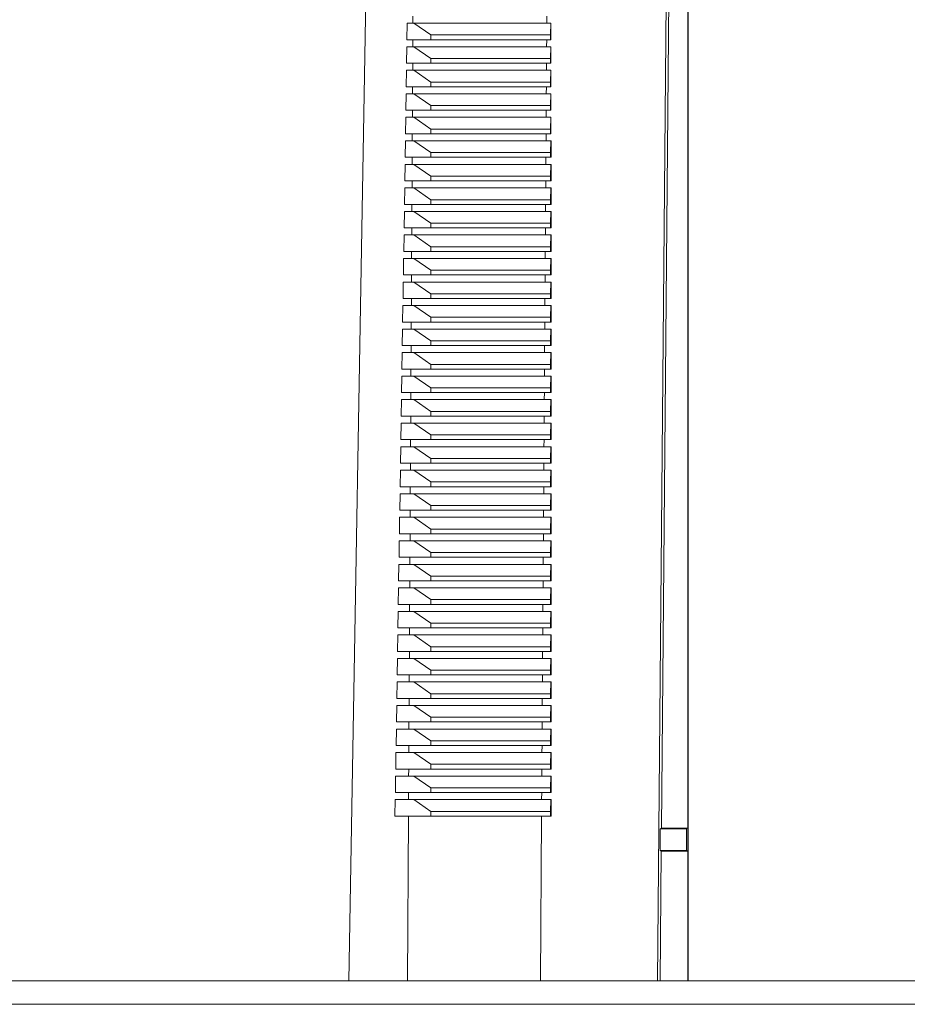
# Model space of a CAD drawing. Units: millimetres. Extents: x -870 to 1090, y -1148 to 1404.
# Drawn here: x 147 to 222, y 1200 to 1284 of the extents above; entities that cross this region are included whole.
import ezdxf

# ---------------------------------------------------------------- set-up
doc = ezdxf.new("R2010")
doc.units = ezdxf.units.MM

msp = doc.modelspace()

# ---------------------------------------------------------------- linework, layer by layer
at = {"color": 7, "linetype": 'Continuous', "lineweight": 0}
for p, q in [((202.178, 1331.371), (201.162, 1215.351)), ((203.413, 1215.355), (203.413, 1331.371)), ((203.445, 1202.371), (203.445, 1331.371)), ((174.568, 1202.371), (176.339, 1303.871)), ((180.023, 1283.771), (180.026, 1284.371)), ((191.407, 1283.771), (191.411, 1284.371)), ((179.515, 1282.371), (179.537, 1283.771)), ((179.537, 1283.771), (180.105, 1283.771)), ((181.545, 1282.771), (180.105, 1283.771)), ((180.105, 1283.771), (191.752, 1283.771)), ((191.752, 1283.771), (191.727, 1282.771)), ((191.752, 1283.771), (191.762, 1283.771)), ((191.762, 1283.771), (191.762, 1282.371)), ((179.515, 1282.371), (181.545, 1282.371)), ((180.011, 1281.771), (180.015, 1282.371)), ((181.545, 1282.771), (181.545, 1282.371)), ((191.727, 1282.771), (181.545, 1282.771)), ((181.545, 1282.371), (191.727, 1282.371)), ((191.394, 1281.771), (191.398, 1282.371)), ((191.727, 1282.771), (191.727, 1282.371)), ((191.727, 1282.371), (191.762, 1282.371)), ((179.485, 1280.371), (179.506, 1281.771)), ((179.506, 1281.771), (180.105, 1281.771)), ((181.545, 1280.771), (180.105, 1281.771)), ((180.105, 1281.771), (191.752, 1281.771)), ((191.752, 1281.771), (191.727, 1280.771)), ((191.752, 1281.771), (191.763, 1281.771)), ((191.763, 1281.771), (191.763, 1280.371)), ((181.545, 1280.771), (181.545, 1280.371)), ((191.727, 1280.771), (181.545, 1280.771)), ((191.727, 1280.771), (191.727, 1280.371)), ((179.485, 1280.371), (181.545, 1280.371)), ((180, 1279.771), (180.003, 1280.371)), ((181.545, 1280.371), (191.727, 1280.371)), ((191.38, 1279.771), (191.384, 1280.371)), ((191.727, 1280.371), (191.763, 1280.371)), ((179.454, 1278.371), (179.476, 1279.771)), ((179.476, 1279.771), (180.105, 1279.771)), ((181.545, 1278.771), (180.105, 1279.771)), ((180.105, 1279.771), (191.752, 1279.771)), ((191.752, 1279.771), (191.727, 1278.771)), ((191.752, 1279.771), (191.763, 1279.771)), ((191.763, 1279.771), (191.763, 1278.371)), ((179.454, 1278.371), (181.545, 1278.371)), ((179.989, 1277.771), (179.992, 1278.371)), ((181.545, 1278.771), (181.545, 1278.371)), ((191.727, 1278.771), (181.545, 1278.771)), ((181.545, 1278.371), (191.727, 1278.371)), ((191.367, 1277.771), (191.371, 1278.371)), ((191.727, 1278.771), (191.727, 1278.371)), ((191.727, 1278.371), (191.763, 1278.371)), ((179.424, 1276.371), (179.445, 1277.771)), ((179.445, 1277.771), (180.105, 1277.771)), ((181.545, 1276.771), (180.105, 1277.771)), ((180.105, 1277.771), (191.752, 1277.771)), ((191.752, 1277.771), (191.727, 1276.771)), ((191.752, 1277.771), (191.764, 1277.771)), ((191.764, 1277.771), (191.764, 1276.371)), ((181.545, 1276.771), (181.545, 1276.371)), ((191.727, 1276.771), (181.545, 1276.771)), ((191.727, 1276.771), (191.727, 1276.371)), ((179.393, 1274.371), (179.415, 1275.771)), ((179.415, 1275.771), (180.105, 1275.771)), ((179.424, 1276.371), (181.545, 1276.371)), ((179.977, 1275.771), (179.981, 1276.371)), ((181.545, 1274.771), (180.105, 1275.771)), ((180.105, 1275.771), (191.752, 1275.771)), ((181.545, 1276.371), (191.727, 1276.371)), ((191.354, 1275.771), (191.358, 1276.371)), ((191.727, 1276.371), (191.764, 1276.371)), ((191.752, 1275.771), (191.727, 1274.771)), ((191.752, 1275.771), (191.764, 1275.771)), ((191.764, 1275.771), (191.764, 1274.371)), ((181.545, 1274.771), (181.545, 1274.371)), ((191.727, 1274.771), (181.545, 1274.771)), ((191.727, 1274.771), (191.727, 1274.371)), ((179.393, 1274.371), (181.545, 1274.371)), ((179.966, 1273.771), (179.969, 1274.371)), ((181.545, 1274.371), (191.727, 1274.371)), ((191.341, 1273.771), (191.344, 1274.371)), ((191.727, 1274.371), (191.764, 1274.371)), ((179.362, 1272.371), (179.384, 1273.771)), ((179.384, 1273.771), (180.105, 1273.771)), ((181.545, 1272.771), (180.105, 1273.771)), ((180.105, 1273.771), (191.752, 1273.771)), ((191.752, 1273.771), (191.727, 1272.771)), ((191.752, 1273.771), (191.765, 1273.771)), ((191.765, 1273.771), (191.765, 1272.371)), ((179.362, 1272.371), (181.545, 1272.371)), ((179.954, 1271.771), (179.958, 1272.371)), ((181.545, 1272.771), (181.545, 1272.371)), ((191.727, 1272.771), (181.545, 1272.771)), ((181.545, 1272.371), (191.727, 1272.371)), ((191.327, 1271.771), (191.331, 1272.371)), ((191.727, 1272.771), (191.727, 1272.371)), ((191.727, 1272.371), (191.765, 1272.371)), ((179.332, 1270.371), (179.353, 1271.771)), ((179.353, 1271.771), (180.105, 1271.771)), ((181.545, 1270.771), (180.105, 1271.771)), ((180.105, 1271.771), (191.752, 1271.771)), ((191.752, 1271.771), (191.727, 1270.771)), ((191.752, 1271.771), (191.765, 1271.771)), ((191.765, 1271.771), (191.766, 1270.371)), ((181.545, 1270.771), (181.545, 1270.371)), ((191.727, 1270.771), (181.545, 1270.771)), ((191.727, 1270.771), (191.727, 1270.371)), ((179.301, 1268.371), (179.323, 1269.771)), ((179.323, 1269.771), (180.105, 1269.771)), ((179.332, 1270.371), (181.545, 1270.371)), ((179.943, 1269.771), (179.946, 1270.371)), ((181.545, 1268.771), (180.105, 1269.771)), ((180.105, 1269.771), (191.752, 1269.771)), ((181.545, 1270.371), (191.727, 1270.371)), ((191.314, 1269.771), (191.318, 1270.371)), ((191.727, 1270.371), (191.766, 1270.371)), ((191.752, 1269.771), (191.727, 1268.771)), ((191.752, 1269.771), (191.766, 1269.771)), ((191.766, 1269.771), (191.766, 1268.371)), ((179.301, 1268.371), (181.545, 1268.371)), ((179.932, 1267.771), (179.935, 1268.371)), ((181.545, 1268.771), (181.545, 1268.371)), ((191.727, 1268.771), (181.545, 1268.771)), ((181.545, 1268.371), (191.727, 1268.371)), ((191.301, 1267.771), (191.305, 1268.371)), ((191.727, 1268.771), (191.727, 1268.371)), ((191.727, 1268.371), (191.766, 1268.371)), ((179.27, 1266.371), (179.292, 1267.771)), ((179.292, 1267.771), (180.105, 1267.771)), ((181.545, 1266.771), (180.105, 1267.771)), ((180.105, 1267.771), (191.752, 1267.771)), ((191.752, 1267.771), (191.727, 1266.771)), ((191.752, 1267.771), (191.766, 1267.771)), ((191.766, 1267.771), (191.767, 1266.371)), ((181.545, 1266.771), (181.545, 1266.371)), ((191.727, 1266.771), (181.545, 1266.771)), ((191.727, 1266.771), (191.727, 1266.371)), ((179.24, 1264.371), (179.261, 1265.771)), ((179.261, 1265.771), (180.105, 1265.771)), ((179.27, 1266.371), (181.545, 1266.371)), ((179.92, 1265.771), (179.924, 1266.371)), ((181.545, 1264.771), (180.105, 1265.771)), ((180.105, 1265.771), (191.752, 1265.771)), ((181.545, 1266.371), (191.727, 1266.371)), ((191.287, 1265.771), (191.291, 1266.371)), ((191.727, 1266.371), (191.767, 1266.371)), ((191.752, 1265.771), (191.727, 1264.771)), ((191.752, 1265.771), (191.767, 1265.771)), ((191.767, 1265.771), (191.767, 1264.371)), ((181.545, 1264.771), (181.545, 1264.371)), ((191.727, 1264.771), (181.545, 1264.771)), ((191.727, 1264.771), (191.727, 1264.371)), ((179.24, 1264.371), (181.545, 1264.371)), ((179.909, 1263.771), (179.912, 1264.371)), ((181.545, 1264.371), (191.727, 1264.371)), ((191.274, 1263.771), (191.278, 1264.371)), ((191.727, 1264.371), (191.767, 1264.371)), ((179.209, 1262.371), (179.23, 1263.771)), ((179.23, 1263.771), (180.105, 1263.771)), ((181.545, 1262.771), (180.105, 1263.771)), ((180.105, 1263.771), (191.752, 1263.771)), ((191.752, 1263.771), (191.727, 1262.771)), ((191.752, 1263.771), (191.767, 1263.771)), ((191.767, 1263.771), (191.768, 1262.371)), ((179.209, 1262.371), (181.545, 1262.371)), ((179.897, 1261.771), (179.901, 1262.371)), ((181.545, 1262.771), (181.545, 1262.371)), ((191.727, 1262.771), (181.545, 1262.771)), ((181.545, 1262.371), (191.727, 1262.371)), ((191.261, 1261.771), (191.265, 1262.371)), ((191.727, 1262.771), (191.727, 1262.371)), ((191.727, 1262.371), (191.768, 1262.371)), ((179.178, 1260.371), (179.2, 1261.771)), ((179.2, 1261.771), (180.105, 1261.771)), ((181.545, 1260.771), (180.105, 1261.771)), ((180.105, 1261.771), (191.752, 1261.771)), ((191.752, 1261.771), (191.727, 1260.771)), ((191.752, 1261.771), (191.768, 1261.771)), ((191.768, 1261.771), (191.768, 1260.371)), ((181.545, 1260.771), (181.545, 1260.371)), ((191.727, 1260.771), (181.545, 1260.771)), ((191.727, 1260.771), (191.727, 1260.371)), ((179.147, 1258.371), (179.169, 1259.771)), ((179.169, 1259.771), (180.105, 1259.771)), ((179.178, 1260.371), (181.545, 1260.371)), ((179.886, 1259.771), (179.889, 1260.371)), ((181.545, 1258.771), (180.105, 1259.771)), ((180.105, 1259.771), (191.752, 1259.771)), ((181.545, 1260.371), (191.727, 1260.371)), ((191.248, 1259.771), (191.252, 1260.371)), ((191.727, 1260.371), (191.768, 1260.371)), ((191.752, 1259.771), (191.727, 1258.771)), ((191.752, 1259.771), (191.768, 1259.771)), ((191.768, 1259.771), (191.769, 1258.371)), ((179.147, 1258.371), (181.545, 1258.371)), ((179.874, 1257.771), (179.878, 1258.371)), ((181.545, 1258.771), (181.545, 1258.371)), ((191.727, 1258.771), (181.545, 1258.771)), ((181.545, 1258.371), (191.727, 1258.371)), ((191.234, 1257.771), (191.238, 1258.371)), ((191.727, 1258.771), (191.727, 1258.371)), ((191.727, 1258.371), (191.769, 1258.371)), ((179.116, 1256.371), (179.138, 1257.771)), ((179.138, 1257.771), (180.105, 1257.771)), ((181.545, 1256.771), (180.105, 1257.771)), ((180.105, 1257.771), (191.752, 1257.771)), ((191.752, 1257.771), (191.727, 1256.771)), ((191.752, 1257.771), (191.769, 1257.771)), ((191.769, 1257.771), (191.769, 1256.371)), ((179.116, 1256.371), (181.545, 1256.371)), ((179.863, 1255.771), (179.866, 1256.371)), ((181.545, 1256.771), (181.545, 1256.371)), ((191.727, 1256.771), (181.545, 1256.771)), ((181.545, 1256.371), (191.727, 1256.371)), ((191.221, 1255.771), (191.225, 1256.371)), ((191.727, 1256.771), (191.727, 1256.371)), ((191.727, 1256.371), (191.769, 1256.371)), ((179.086, 1254.371), (179.107, 1255.771)), ((179.107, 1255.771), (180.105, 1255.771)), ((181.545, 1254.771), (180.105, 1255.771)), ((180.105, 1255.771), (191.752, 1255.771)), ((191.752, 1255.771), (191.727, 1254.771)), ((191.752, 1255.771), (191.769, 1255.771)), ((191.769, 1255.771), (191.77, 1254.371)), ((181.545, 1254.771), (181.545, 1254.371)), ((191.727, 1254.771), (181.545, 1254.771)), ((191.727, 1254.771), (191.727, 1254.371)), ((179.086, 1254.371), (181.545, 1254.371)), ((179.852, 1253.771), (179.855, 1254.371)), ((181.545, 1254.371), (191.727, 1254.371)), ((191.208, 1253.771), (191.212, 1254.371)), ((191.727, 1254.371), (191.77, 1254.371)), ((179.055, 1252.371), (179.076, 1253.771)), ((179.076, 1253.771), (180.105, 1253.771)), ((181.545, 1252.771), (180.105, 1253.771)), ((180.105, 1253.771), (191.752, 1253.771)), ((191.752, 1253.771), (191.727, 1252.771)), ((191.752, 1253.771), (191.77, 1253.771)), ((191.77, 1253.771), (191.77, 1252.371)), ((179.055, 1252.371), (181.545, 1252.371)), ((179.84, 1251.771), (179.844, 1252.371)), ((181.545, 1252.771), (181.545, 1252.371)), ((191.727, 1252.771), (181.545, 1252.771)), ((181.545, 1252.371), (191.727, 1252.371)), ((191.195, 1251.771), (191.199, 1252.371)), ((191.727, 1252.771), (191.727, 1252.371)), ((191.727, 1252.371), (191.77, 1252.371)), ((179.024, 1250.371), (179.045, 1251.771)), ((179.045, 1251.771), (180.105, 1251.771)), ((181.545, 1250.771), (180.105, 1251.771)), ((180.105, 1251.771), (191.752, 1251.771)), ((191.752, 1251.771), (191.727, 1250.771)), ((191.752, 1251.771), (191.771, 1251.771)), ((191.771, 1251.771), (191.771, 1250.371)), ((181.545, 1250.771), (181.545, 1250.371)), ((191.727, 1250.771), (181.545, 1250.771)), ((191.727, 1250.771), (191.727, 1250.371)), ((178.993, 1248.371), (179.015, 1249.771)), ((179.015, 1249.771), (180.105, 1249.771)), ((179.024, 1250.371), (181.545, 1250.371)), ((179.829, 1249.771), (179.832, 1250.371)), ((181.545, 1248.771), (180.105, 1249.771)), ((180.105, 1249.771), (191.752, 1249.771)), ((181.545, 1250.371), (191.727, 1250.371)), ((191.181, 1249.771), (191.185, 1250.371)), ((191.727, 1250.371), (191.771, 1250.371)), ((191.752, 1249.771), (191.727, 1248.771)), ((191.752, 1249.771), (191.771, 1249.771)), ((191.771, 1249.771), (191.771, 1248.371)), ((178.993, 1248.371), (181.545, 1248.371)), ((179.817, 1247.771), (179.821, 1248.371)), ((181.545, 1248.771), (181.545, 1248.371)), ((191.727, 1248.771), (181.545, 1248.771)), ((181.545, 1248.371), (191.727, 1248.371)), ((191.168, 1247.771), (191.172, 1248.371)), ((191.727, 1248.771), (191.727, 1248.371)), ((191.727, 1248.371), (191.771, 1248.371)), ((178.962, 1246.371), (178.984, 1247.771)), ((178.984, 1247.771), (180.105, 1247.771)), ((181.545, 1246.771), (180.105, 1247.771)), ((180.105, 1247.771), (191.752, 1247.771)), ((191.752, 1247.771), (191.727, 1246.771)), ((191.752, 1247.771), (191.772, 1247.771)), ((191.772, 1247.771), (191.772, 1246.371)), ((178.962, 1246.371), (181.545, 1246.371)), ((179.806, 1245.771), (179.809, 1246.371)), ((181.545, 1246.771), (181.545, 1246.371)), ((191.727, 1246.771), (181.545, 1246.771)), ((181.545, 1246.371), (191.727, 1246.371)), ((191.155, 1245.771), (191.159, 1246.371)), ((191.727, 1246.771), (191.727, 1246.371)), ((191.727, 1246.371), (191.772, 1246.371)), ((178.931, 1244.371), (178.953, 1245.771)), ((178.953, 1245.771), (180.105, 1245.771)), ((181.545, 1244.771), (180.105, 1245.771)), ((180.105, 1245.771), (191.752, 1245.771)), ((191.752, 1245.771), (191.727, 1244.771)), ((191.752, 1245.771), (191.772, 1245.771)), ((191.772, 1245.771), (191.773, 1244.371)), ((181.545, 1244.771), (181.545, 1244.371)), ((191.727, 1244.771), (181.545, 1244.771)), ((191.727, 1244.771), (191.727, 1244.371)), ((178.931, 1244.371), (181.545, 1244.371)), ((179.794, 1243.771), (179.798, 1244.371)), ((181.545, 1244.371), (191.727, 1244.371)), ((191.142, 1243.771), (191.146, 1244.371)), ((191.727, 1244.371), (191.773, 1244.371)), ((178.9, 1242.371), (178.922, 1243.771)), ((178.922, 1243.771), (180.105, 1243.771)), ((181.545, 1242.771), (180.105, 1243.771)), ((180.105, 1243.771), (191.752, 1243.771)), ((191.752, 1243.771), (191.727, 1242.771)), ((191.752, 1243.771), (191.773, 1243.771)), ((191.773, 1243.771), (191.773, 1242.371)), ((178.9, 1242.371), (181.545, 1242.371)), ((179.783, 1241.771), (179.786, 1242.371)), ((181.545, 1242.771), (181.545, 1242.371)), ((191.727, 1242.771), (181.545, 1242.771)), ((181.545, 1242.371), (191.727, 1242.371)), ((191.128, 1241.771), (191.132, 1242.371)), ((191.727, 1242.771), (191.727, 1242.371)), ((191.727, 1242.371), (191.773, 1242.371)), ((178.869, 1240.371), (178.891, 1241.771)), ((178.891, 1241.771), (180.105, 1241.771)), ((181.545, 1240.771), (180.105, 1241.771)), ((180.105, 1241.771), (191.752, 1241.771)), ((191.752, 1241.771), (191.727, 1240.771)), ((191.752, 1241.771), (191.773, 1241.771)), ((191.773, 1241.771), (191.774, 1240.371)), ((181.545, 1240.771), (181.545, 1240.371)), ((191.727, 1240.771), (181.545, 1240.771)), ((191.727, 1240.771), (191.727, 1240.371)), ((178.838, 1238.371), (178.86, 1239.771)), ((178.86, 1239.771), (180.105, 1239.771)), ((178.869, 1240.371), (181.545, 1240.371)), ((179.772, 1239.771), (179.775, 1240.371)), ((181.545, 1238.771), (180.105, 1239.771)), ((180.105, 1239.771), (191.752, 1239.771)), ((181.545, 1240.371), (191.727, 1240.371)), ((191.115, 1239.771), (191.119, 1240.371)), ((191.727, 1240.371), (191.774, 1240.371)), ((191.752, 1239.771), (191.727, 1238.771)), ((191.752, 1239.771), (191.774, 1239.771)), ((191.774, 1239.771), (191.774, 1238.371)), ((181.545, 1238.771), (181.545, 1238.371)), ((191.727, 1238.771), (181.545, 1238.771)), ((191.727, 1238.771), (191.727, 1238.371)), ((178.838, 1238.371), (181.545, 1238.371)), ((179.76, 1237.771), (179.764, 1238.371)), ((181.545, 1238.371), (191.727, 1238.371)), ((191.102, 1237.771), (191.106, 1238.371)), ((191.727, 1238.371), (191.774, 1238.371)), ((178.807, 1236.371), (178.829, 1237.771)), ((178.829, 1237.771), (180.105, 1237.771)), ((181.545, 1236.771), (180.105, 1237.771)), ((180.105, 1237.771), (191.752, 1237.771)), ((191.752, 1237.771), (191.727, 1236.771)), ((191.752, 1237.771), (191.774, 1237.771)), ((191.774, 1237.771), (191.775, 1236.371)), ((178.807, 1236.371), (181.545, 1236.371)), ((179.749, 1235.771), (179.752, 1236.371)), ((181.545, 1236.771), (181.545, 1236.371)), ((191.727, 1236.771), (181.545, 1236.771)), ((181.545, 1236.371), (191.727, 1236.371)), ((191.089, 1235.771), (191.092, 1236.371)), ((191.727, 1236.771), (191.727, 1236.371)), ((191.727, 1236.371), (191.775, 1236.371)), ((178.776, 1234.371), (178.798, 1235.771)), ((178.798, 1235.771), (180.105, 1235.771)), ((181.545, 1234.771), (180.105, 1235.771)), ((180.105, 1235.771), (191.752, 1235.771)), ((191.752, 1235.771), (191.727, 1234.771)), ((191.752, 1235.771), (191.775, 1235.771)), ((191.775, 1235.771), (191.775, 1234.371)), ((181.545, 1234.771), (181.545, 1234.371)), ((191.727, 1234.771), (181.545, 1234.771)), ((191.727, 1234.771), (191.727, 1234.371)), ((178.745, 1232.371), (178.767, 1233.771)), ((178.767, 1233.771), (180.105, 1233.771)), ((178.776, 1234.371), (181.545, 1234.371)), ((179.737, 1233.771), (179.741, 1234.371)), ((181.545, 1232.771), (180.105, 1233.771)), ((180.105, 1233.771), (191.752, 1233.771)), ((181.545, 1234.371), (191.727, 1234.371)), ((191.075, 1233.771), (191.079, 1234.371)), ((191.727, 1234.371), (191.775, 1234.371)), ((191.752, 1233.771), (191.727, 1232.771)), ((191.752, 1233.771), (191.775, 1233.771)), ((191.775, 1233.771), (191.776, 1232.371)), ((178.745, 1232.371), (181.545, 1232.371)), ((179.726, 1231.771), (179.729, 1232.371)), ((181.545, 1232.771), (181.545, 1232.371)), ((191.727, 1232.771), (181.545, 1232.771)), ((181.545, 1232.371), (191.727, 1232.371)), ((191.062, 1231.771), (191.066, 1232.371)), ((191.727, 1232.771), (191.727, 1232.371)), ((191.727, 1232.371), (191.776, 1232.371)), ((178.714, 1230.371), (178.736, 1231.771)), ((178.736, 1231.771), (180.105, 1231.771)), ((181.545, 1230.771), (180.105, 1231.771)), ((180.105, 1231.771), (191.752, 1231.771)), ((191.752, 1231.771), (191.727, 1230.771)), ((191.752, 1231.771), (191.776, 1231.771)), ((191.776, 1231.771), (191.776, 1230.371)), ((181.545, 1230.771), (181.545, 1230.371)), ((191.727, 1230.771), (181.545, 1230.771)), ((191.727, 1230.771), (191.727, 1230.371)), ((178.683, 1228.371), (178.704, 1229.771)), ((178.704, 1229.771), (180.105, 1229.771)), ((178.714, 1230.371), (181.545, 1230.371)), ((179.715, 1229.771), (179.718, 1230.371)), ((181.545, 1228.771), (180.105, 1229.771)), ((180.105, 1229.771), (191.752, 1229.771)), ((181.545, 1230.371), (191.727, 1230.371)), ((191.049, 1229.771), (191.053, 1230.371)), ((191.727, 1230.371), (191.776, 1230.371)), ((191.752, 1229.771), (191.727, 1228.771)), ((191.752, 1229.771), (191.777, 1229.771)), ((191.777, 1229.771), (191.777, 1228.371)), ((181.545, 1228.771), (181.545, 1228.371)), ((191.727, 1228.771), (181.545, 1228.771)), ((191.727, 1228.771), (191.727, 1228.371)), ((178.683, 1228.371), (181.545, 1228.371)), ((179.703, 1227.771), (179.707, 1228.371)), ((181.545, 1228.371), (191.727, 1228.371)), ((191.035, 1227.771), (191.039, 1228.371)), ((191.727, 1228.371), (191.777, 1228.371)), ((178.652, 1226.371), (178.673, 1227.771)), ((178.673, 1227.771), (180.105, 1227.771)), ((181.545, 1226.771), (180.105, 1227.771)), ((180.105, 1227.771), (191.752, 1227.771)), ((191.752, 1227.771), (191.727, 1226.771)), ((191.752, 1227.771), (191.777, 1227.771)), ((191.777, 1227.771), (191.777, 1226.371)), ((178.652, 1226.371), (181.545, 1226.371)), ((179.692, 1225.771), (179.695, 1226.371)), ((181.545, 1226.771), (181.545, 1226.371)), ((191.727, 1226.771), (181.545, 1226.771)), ((181.545, 1226.371), (191.727, 1226.371)), ((191.022, 1225.771), (191.026, 1226.371)), ((191.727, 1226.771), (191.727, 1226.371)), ((191.727, 1226.371), (191.777, 1226.371)), ((178.62, 1224.371), (178.642, 1225.771)), ((178.642, 1225.771), (180.105, 1225.771)), ((181.545, 1224.771), (180.105, 1225.771)), ((180.105, 1225.771), (191.752, 1225.771)), ((191.752, 1225.771), (191.727, 1224.771)), ((191.752, 1225.771), (191.778, 1225.771)), ((191.778, 1225.771), (191.778, 1224.371)), ((181.545, 1224.771), (181.545, 1224.371)), ((191.727, 1224.771), (181.545, 1224.771)), ((191.727, 1224.771), (191.727, 1224.371)), ((178.589, 1222.371), (178.611, 1223.771)), ((178.611, 1223.771), (180.105, 1223.771)), ((178.62, 1224.371), (181.545, 1224.371)), ((179.68, 1223.771), (179.684, 1224.371)), ((181.545, 1222.771), (180.105, 1223.771)), ((180.105, 1223.771), (191.752, 1223.771)), ((181.545, 1224.371), (191.727, 1224.371)), ((191.009, 1223.771), (191.013, 1224.371)), ((191.727, 1224.371), (191.778, 1224.371)), ((191.752, 1223.771), (191.727, 1222.771)), ((191.752, 1223.771), (191.778, 1223.771)), ((191.778, 1223.771), (191.779, 1222.371)), ((178.589, 1222.371), (181.545, 1222.371)), ((179.669, 1221.771), (179.672, 1222.371)), ((181.545, 1222.771), (181.545, 1222.371)), ((191.727, 1222.771), (181.545, 1222.771)), ((181.545, 1222.371), (191.727, 1222.371)), ((190.996, 1221.771), (191, 1222.371)), ((191.727, 1222.771), (191.727, 1222.371)), ((191.727, 1222.371), (191.779, 1222.371)), ((178.558, 1220.371), (178.58, 1221.771)), ((178.58, 1221.771), (180.105, 1221.771)), ((181.545, 1220.771), (180.105, 1221.771)), ((180.105, 1221.771), (191.752, 1221.771)), ((191.752, 1221.771), (191.727, 1220.771)), ((191.752, 1221.771), (191.779, 1221.771)), ((191.779, 1221.771), (191.779, 1220.371)), ((178.558, 1220.371), (181.545, 1220.371)), ((179.657, 1219.771), (179.661, 1220.371)), ((181.545, 1220.771), (181.545, 1220.371)), ((191.727, 1220.771), (181.545, 1220.771)), ((181.545, 1220.371), (191.727, 1220.371)), ((190.982, 1219.771), (190.986, 1220.371)), ((191.727, 1220.771), (191.727, 1220.371)), ((191.727, 1220.371), (191.779, 1220.371)), ((178.527, 1218.371), (178.549, 1219.771)), ((178.549, 1219.771), (180.105, 1219.771)), ((181.545, 1218.771), (180.105, 1219.771)), ((180.105, 1219.771), (191.752, 1219.771)), ((191.752, 1219.771), (191.727, 1218.771)), ((191.752, 1219.771), (191.779, 1219.771)), ((191.779, 1219.771), (191.78, 1218.371)), ((181.545, 1218.771), (181.545, 1218.371)), ((191.727, 1218.771), (181.545, 1218.771)), ((191.727, 1218.771), (191.727, 1218.371)), ((178.527, 1218.371), (181.545, 1218.371)), ((179.646, 1217.771), (179.649, 1218.371)), ((181.545, 1218.371), (191.727, 1218.371)), ((190.969, 1217.771), (190.973, 1218.371)), ((191.727, 1218.371), (191.78, 1218.371)), ((178.495, 1216.371), (178.517, 1217.771)), ((178.517, 1217.771), (180.105, 1217.771)), ((181.545, 1216.771), (180.105, 1217.771)), ((180.105, 1217.771), (191.752, 1217.771)), ((191.752, 1217.771), (191.727, 1216.771)), ((191.752, 1217.771), (191.78, 1217.771)), ((191.78, 1217.771), (191.78, 1216.371)), ((178.495, 1216.371), (181.545, 1216.371)), ((179.558, 1202.371), (179.638, 1216.371)), ((181.545, 1216.771), (181.545, 1216.371)), ((191.727, 1216.771), (181.545, 1216.771)), ((181.545, 1216.371), (191.727, 1216.371)), ((190.867, 1202.371), (190.96, 1216.371)), ((191.727, 1216.771), (191.727, 1216.371)), ((191.727, 1216.371), (191.78, 1216.371)), ((201.162, 1215.351), (201.06, 1215.301)), ((203.413, 1215.355), (201.162, 1215.351)), ((203.309, 1215.303), (203.413, 1215.355)), ((201.06, 1215.301), (201.044, 1213.44)), ((201.06, 1215.301), (203.301, 1215.301)), ((203.301, 1213.44), (203.301, 1215.301)), ((203.309, 1215.303), (203.309, 1213.438)), ((201.145, 1213.39), (201.044, 1213.44)), ((201.044, 1213.44), (203.301, 1213.44)), ((201.145, 1213.39), (201.048, 1202.371)), ((203.413, 1213.386), (201.145, 1213.39)), ((203.309, 1213.438), (203.413, 1213.386)), ((203.413, 1202.371), (203.413, 1213.386)), ((277.745, 1202.371), (17.745, 1202.371))]:
    msp.add_line(p, q, dxfattribs=at)
at = {"color": 8, "linetype": 'Continuous', "lineweight": 0}
msp.add_line((277.745, 1200.371), (17.745, 1200.371), dxfattribs=at)
at = {"color": 7, "linetype": 'Continuous', "lineweight": 0, "flags": 128}
msp.add_lwpolyline([(200.832, 1202.371), (201.668, 1298.441), (201.955, 1331.371)], dxfattribs=at)
at = {"color": 7, "linetype": 'Continuous', "lineweight": 0}
for centre, start_param, end_param in [((147.745, 1215.371), 6.21131, 6.213372), ((147.745, 1213.371), 0.069813, 0.071875)]:
    msp.add_ellipse(centre, major_axis=(55.7, 0), ratio=0.017455, start_param=start_param, end_param=end_param, dxfattribs=at)

doc.saveas('drawing.dxf')
